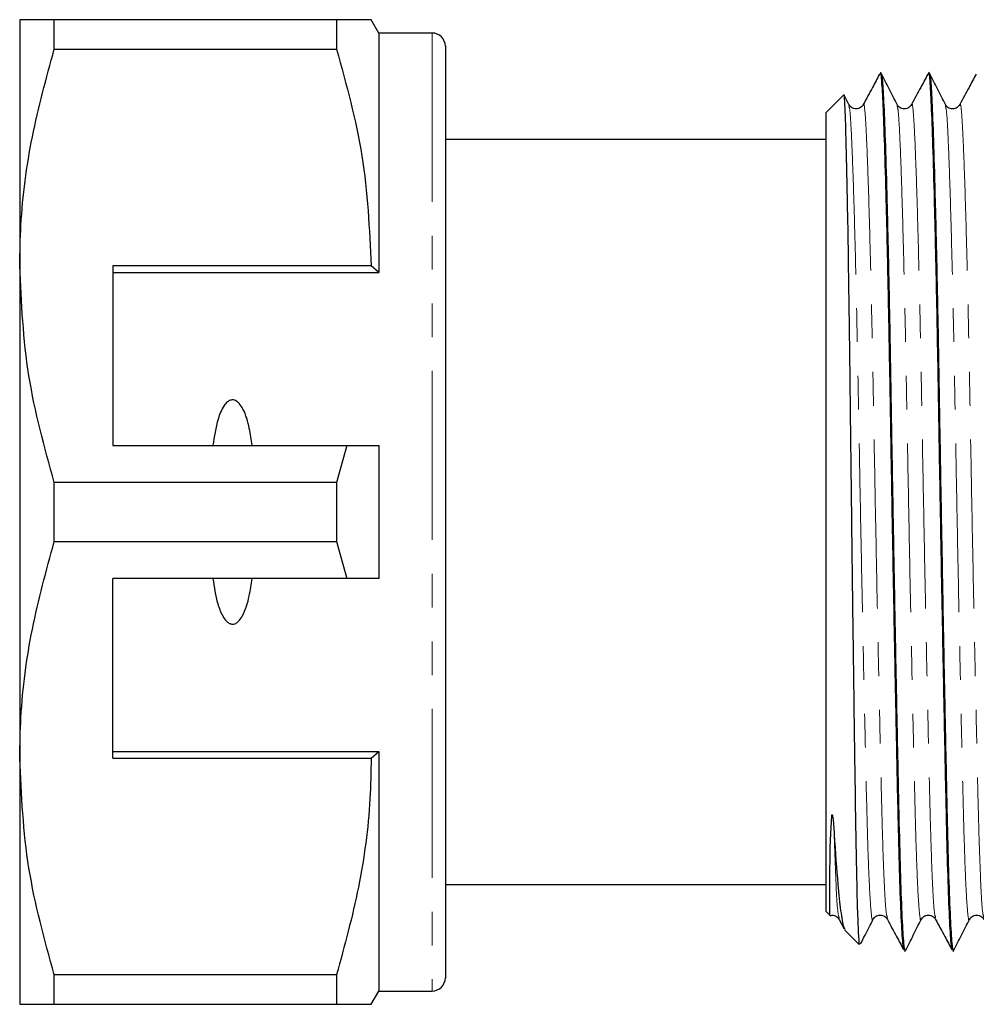
# Model space of a CAD drawing. Units: millimetres. Extents: x 110 to 306, y 36 to 278.
# Drawn here: x 110 to 146, y 46 to 83 of the extents above; entities that cross this region are included whole.
import ezdxf

# ---------------------------------------------------------------- set-up
doc = ezdxf.new("R2010")
doc.units = ezdxf.units.MM
doc.linetypes.add('PHANTOM', pattern=[12.7, 6.35, -1.27, 1.27, -1.27, 1.27, -1.27])

msp = doc.modelspace()

# ---------------------------------------------------------------- linework, layer by layer
at = {"color": 7, "linetype": 'Continuous', "lineweight": 25}
for p, q in [((110.274, 83.344), (110.274, 74.094)), ((111.573, 82.233), (111.573, 83.344)), ((122.186, 83.344), (111.573, 83.344)), ((122.186, 83.344), (122.186, 82.233)), ((123.774, 82.844), (123.485, 83.344)), ((125.774, 82.844), (123.774, 82.844)), ((123.774, 82.844), (123.774, 73.844)), ((111.573, 82.233), (122.186, 82.233)), ((126.274, 82.344), (126.274, 47.344)), ((142.648, 81.344), (142.625, 81.344)), ((144.462, 81.344), (144.439, 81.344)), ((141.237, 80.508), (140.574, 79.844)), ((141.442, 80.156), (141.266, 80.504)), ((140.574, 79.844), (140.574, 64.844)), ((140.574, 78.844), (126.274, 78.844)), ((110.274, 74.094), (110.274, 55.594)), ((123.485, 74.094), (113.774, 74.094)), ((113.774, 74.094), (113.774, 67.344)), ((123.774, 73.844), (123.485, 74.094)), ((113.774, 73.844), (123.774, 73.844)), ((113.774, 67.344), (122.576, 67.344)), ((122.576, 67.344), (122.186, 65.956)), ((123.774, 67.344), (123.774, 62.344)), ((111.573, 63.733), (111.573, 65.956)), ((122.186, 65.956), (111.573, 65.956)), ((122.186, 65.956), (122.186, 63.733)), ((140.574, 64.844), (140.574, 49.844)), ((111.573, 63.733), (122.186, 63.733)), ((122.186, 63.733), (122.576, 62.344)), ((122.576, 62.344), (113.774, 62.344)), ((113.774, 55.594), (113.774, 62.344)), ((110.274, 55.594), (110.274, 46.344)), ((113.774, 55.844), (123.774, 55.844)), ((113.774, 55.594), (123.485, 55.594)), ((123.485, 55.594), (123.774, 55.844)), ((123.774, 55.844), (123.774, 46.844)), ((126.274, 50.844), (140.574, 50.844)), ((140.574, 49.844), (140.73, 49.688)), ((141.075, 49.537), (141.265, 49.182)), ((141.285, 49.133), (141.824, 48.594)), ((143.532, 48.344), (143.555, 48.344)), ((145.346, 48.344), (145.369, 48.344)), ((122.186, 47.456), (111.573, 47.456)), ((111.573, 46.344), (111.573, 47.456)), ((122.186, 47.456), (122.186, 46.344)), ((123.485, 46.344), (123.774, 46.844)), ((123.774, 46.844), (125.774, 46.844)), ((111.573, 46.344), (122.186, 46.344))]:
    msp.add_line(p, q, dxfattribs=at)
at = {"color": 8, "linetype": 'PHANTOM', "lineweight": 18}
msp.add_line((125.774, 82.844), (125.774, 46.844), dxfattribs=at)
at = {"color": 7, "linetype": 'Continuous', "lineweight": 25, "flags": 128}
msp.add_lwpolyline([(140.732, 49.69), (140.732, 49.687), (140.728, 49.733), (140.726, 49.838), (140.724, 49.994), (140.724, 50.194), (140.724, 50.435), (140.725, 50.715), (140.727, 51.033), (140.731, 51.389), (140.736, 51.787), (140.745, 52.238), (140.759, 52.763), (140.798, 53.423), (140.804, 53.449), (140.807, 53.462), (140.809, 53.465), (140.811, 53.468), (140.813, 53.469), (140.814, 53.47), (140.815, 53.469), (140.816, 53.469), (140.817, 53.468), (140.818, 53.467), (140.82, 53.464), (140.823, 53.456), (140.832, 53.42), (140.849, 53.286), (140.887, 52.79), (140.891, 52.726), (140.891, 52.726)], dxfattribs=at)
at = {"color": 7, "linetype": 'Continuous', "lineweight": 25}
for centre, start, end in [((125.774, 82.344), 360, 90), ((125.774, 47.344), 270, 0)]:
    msp.add_arc(centre, 0.5, start, end, dxfattribs=at)
for points, knots in [([(111.573, 83.344), (111.335, 83.344), (110.857, 83.344), (110.378, 83.344), (110.31, 83.344), (110.274, 83.344)], [0, 0, 0, 0, 0.319567, 0.64086, 1, 1, 1, 1]), ([(123.476, 83.344), (123.479, 83.344), (123.517, 83.344), (123.358, 83.344), (122.96, 83.344), (122.444, 83.344), (122.186, 83.344)], [0, 0, 0, 0, 0.0205265, 0.3118824, 0.6546927, 1, 1, 1, 1]), ([(110.274, 74.094), (110.284, 74.605), (110.316, 76.227), (110.679, 78.964), (111.274, 81.139), (111.573, 82.233)], [0, 0, 0, 0, 0.186106, 0.590837, 1, 1, 1, 1]), ([(122.186, 82.233), (122.552, 80.905), (123.29, 78.229), (123.42, 75.48), (123.485, 74.094)], [0, 0, 0, 0, 0.496166, 1, 1, 1, 1]), ([(143.522, 48.404), (143.506, 48.456), (143.47, 48.573), (143.413, 49.531), (143.355, 51.068), (143.302, 53.119), (143.25, 55.599), (143.192, 58.474), (143.131, 61.639), (143.072, 64.909), (143.017, 68.117), (142.966, 71.186), (142.909, 74.05), (142.849, 76.603), (142.789, 78.685), (142.732, 80.211), (142.681, 81.093), (142.642, 81.448), (142.619, 81.307), (142.615, 81.285)], [0, 0, 0, 0, 0.051427, 0.11532, 0.17837, 0.239407, 0.300444, 0.363494, 0.427387, 0.490856, 0.552683, 0.613155, 0.675656, 0.739407, 0.803158, 0.865658, 0.926131, 0.987958, 1, 1, 1, 1]), ([(145.336, 48.404), (145.32, 48.456), (145.284, 48.573), (145.227, 49.531), (145.169, 51.068), (145.116, 53.119), (145.064, 55.599), (145.006, 58.474), (144.945, 61.639), (144.886, 64.909), (144.831, 68.117), (144.78, 71.186), (144.723, 74.05), (144.663, 76.603), (144.603, 78.685), (144.546, 80.211), (144.495, 81.093), (144.456, 81.448), (144.433, 81.307), (144.429, 81.285)], [0, 0, 0, 0, 0.051427, 0.11532, 0.17837, 0.239407, 0.300444, 0.363494, 0.427387, 0.490856, 0.552683, 0.613155, 0.675656, 0.739407, 0.803158, 0.865658, 0.926131, 0.987958, 1, 1, 1, 1]), ([(142.594, 81.296), (142.506, 81.131), (142.302, 80.75), (142.098, 80.369), (141.982, 80.152)], [0, 0, 0, 0, 0.431297, 1, 1, 1, 1]), ([(143.256, 80.156), (143.157, 80.352), (142.958, 80.745), (142.759, 81.137), (142.659, 81.333)], [0, 0, 0, 0, 0.4999844, 1, 1, 1, 1]), ([(142.659, 81.291), (142.675, 81.233), (142.708, 81.107), (142.756, 80.178), (142.813, 78.672), (142.873, 76.577), (142.933, 74.021), (142.99, 71.154), (143.04, 68.084), (143.096, 64.875), (143.155, 61.605), (143.215, 58.442), (143.274, 55.571), (143.326, 53.094), (143.379, 51.05), (143.437, 49.514), (143.497, 48.524), (143.536, 48.41), (143.555, 48.353)], [0, 0, 0, 0, 0.0524161, 0.1136109, 0.1768576, 0.2413697, 0.3058817, 0.3691284, 0.4303233, 0.4928882, 0.5571147, 0.6217704, 0.6855733, 0.7473391, 0.8091049, 0.8729078, 0.9375636, 1, 1, 1, 1]), ([(144.408, 81.296), (144.32, 81.131), (144.116, 80.75), (143.912, 80.369), (143.796, 80.152)], [0, 0, 0, 0, 0.431297, 1, 1, 1, 1]), ([(145.07, 80.156), (144.971, 80.352), (144.772, 80.745), (144.573, 81.137), (144.473, 81.333)], [0, 0, 0, 0, 0.4999844, 1, 1, 1, 1]), ([(144.473, 81.291), (144.489, 81.233), (144.522, 81.107), (144.57, 80.178), (144.627, 78.672), (144.687, 76.577), (144.747, 74.021), (144.804, 71.154), (144.854, 68.084), (144.91, 64.875), (144.969, 61.605), (145.029, 58.442), (145.088, 55.571), (145.14, 53.094), (145.193, 51.05), (145.251, 49.514), (145.311, 48.524), (145.35, 48.41), (145.369, 48.353)], [0, 0, 0, 0, 0.052416, 0.113611, 0.176858, 0.24137, 0.305882, 0.369128, 0.430323, 0.492888, 0.557115, 0.62177, 0.685573, 0.747339, 0.809105, 0.872908, 0.937564, 1, 1, 1, 1]), ([(146.222, 81.296), (146.134, 81.131), (145.93, 80.75), (145.726, 80.369), (145.61, 80.152)], [0, 0, 0, 0, 0.431297, 1, 1, 1, 1]), ([(141.853, 48.623), (141.849, 48.613), (141.834, 48.577), (141.806, 49.005), (141.773, 49.874), (141.739, 51.206), (141.708, 52.902), (141.678, 54.956), (141.646, 57.264), (141.612, 59.797), (141.578, 62.435), (141.545, 65.158), (141.513, 67.841), (141.484, 70.458), (141.451, 72.877), (141.418, 75.072), (141.384, 76.945), (141.35, 78.48), (141.318, 79.622), (141.288, 80.307), (141.266, 80.588), (141.253, 80.505), (141.251, 80.494)], [0, 0, 0, 0, 0.022126, 0.075899, 0.131233, 0.184988, 0.240301, 0.294059, 0.349411, 0.402582, 0.457299, 0.51039, 0.565019, 0.618111, 0.672774, 0.725342, 0.779443, 0.831869, 0.885815, 0.938241, 0.992214, 1, 1, 1, 1]), ([(141.983, 80.152), (141.954, 80.113), (141.896, 80.032), (141.71, 79.975), (141.525, 80.035), (141.469, 80.117), (141.441, 80.158)], [0, 0, 0, 0, 0.245702, 0.500818, 0.755546, 1, 1, 1, 1]), ([(143.797, 80.152), (143.768, 80.113), (143.71, 80.032), (143.524, 79.975), (143.339, 80.035), (143.283, 80.117), (143.255, 80.158)], [0, 0, 0, 0, 0.245702, 0.500818, 0.755546, 1, 1, 1, 1]), ([(145.611, 80.152), (145.582, 80.113), (145.524, 80.032), (145.338, 79.975), (145.153, 80.035), (145.097, 80.117), (145.069, 80.158)], [0, 0, 0, 0, 0.245702, 0.500818, 0.755546, 1, 1, 1, 1]), ([(111.573, 65.956), (111.206, 67.284), (110.468, 69.96), (110.339, 72.709), (110.274, 74.094)], [0, 0, 0, 0, 0.496166, 1, 1, 1, 1]), ([(119.012, 67.344), (118.98, 67.56), (118.91, 68.028), (118.76, 68.567), (118.561, 68.893), (118.445, 69.002), (118.353, 69.05), (118.264, 69.062), (118.174, 69.043), (118.063, 68.975), (117.878, 68.752), (117.666, 68.197), (117.586, 67.679), (117.535, 67.344)], [0, 0, 0, 0, 0.166171, 0.361832, 0.424445, 0.456689, 0.482045, 0.502416, 0.522798, 0.550706, 0.59935, 0.742053, 1, 1, 1, 1]), ([(122.576, 67.344), (122.719, 67.344), (123.119, 67.344), (123.518, 67.344), (123.774, 67.344)], [0, 0, 0, 0, 0.360044, 1, 1, 1, 1]), ([(110.274, 55.594), (110.284, 56.105), (110.316, 57.727), (110.679, 60.464), (111.274, 62.639), (111.573, 63.733)], [0, 0, 0, 0, 0.186106, 0.590837, 1, 1, 1, 1]), ([(117.535, 62.344), (117.584, 62.023), (117.657, 61.539), (117.852, 61.003), (118.01, 60.767), (118.131, 60.668), (118.225, 60.63), (118.317, 60.631), (118.41, 60.663), (118.531, 60.758), (118.751, 61.086), (118.907, 61.642), (118.979, 62.125), (119.012, 62.344)], [0, 0, 0, 0, 0.247315, 0.372814, 0.435754, 0.463077, 0.490685, 0.510872, 0.531002, 0.563706, 0.626328, 0.830614, 1, 1, 1, 1]), ([(123.774, 62.344), (123.518, 62.344), (123.119, 62.344), (122.719, 62.344), (122.576, 62.344)], [0, 0, 0, 0, 0.639956, 1, 1, 1, 1]), ([(111.573, 47.456), (111.206, 48.784), (110.468, 51.46), (110.339, 54.209), (110.274, 55.594)], [0, 0, 0, 0, 0.496166, 1, 1, 1, 1]), ([(123.485, 55.594), (123.475, 55.084), (123.442, 53.462), (123.08, 50.725), (122.485, 48.55), (122.186, 47.456)], [0, 0, 0, 0, 0.186061, 0.590815, 1, 1, 1, 1]), ([(140.891, 52.726), (140.936, 52.063), (141.015, 50.885), (141.134, 49.806), (141.231, 49.226), (141.288, 49.177), (141.309, 49.158)], [0, 0, 0, 0, 0.325757, 0.579026, 0.83964, 1, 1, 1, 1]), ([(140.739, 49.675), (140.76, 49.683), (140.837, 49.713), (140.991, 49.654), (141.048, 49.575), (141.076, 49.537)], [0, 0, 0, 0, 0.161024, 0.588397, 1, 1, 1, 1]), ([(142.348, 49.531), (142.376, 49.572), (142.432, 49.654), (142.617, 49.714), (142.803, 49.657), (142.861, 49.576), (142.89, 49.537)], [0, 0, 0, 0, 0.244454, 0.499182, 0.754298, 1, 1, 1, 1]), ([(144.162, 49.531), (144.19, 49.572), (144.246, 49.654), (144.431, 49.714), (144.617, 49.657), (144.675, 49.576), (144.704, 49.537)], [0, 0, 0, 0, 0.244454, 0.499182, 0.754298, 1, 1, 1, 1]), ([(145.976, 49.531), (146.004, 49.572), (146.06, 49.654), (146.245, 49.714), (146.431, 49.657), (146.489, 49.576), (146.518, 49.537)], [0, 0, 0, 0, 0.244454, 0.499182, 0.754298, 1, 1, 1, 1]), ([(141.884, 48.615), (141.939, 48.725), (142.095, 49.031), (142.25, 49.337), (142.349, 49.533)], [0, 0, 0, 0, 0.358759, 1, 1, 1, 1]), ([(142.889, 49.537), (143.005, 49.32), (143.209, 48.939), (143.413, 48.558), (143.501, 48.393)], [0, 0, 0, 0, 0.568703, 1, 1, 1, 1]), ([(143.566, 48.356), (143.666, 48.552), (143.865, 48.944), (144.064, 49.337), (144.163, 49.533)], [0, 0, 0, 0, 0.5000156, 1, 1, 1, 1]), ([(144.703, 49.537), (144.819, 49.32), (145.023, 48.939), (145.227, 48.558), (145.315, 48.393)], [0, 0, 0, 0, 0.568703, 1, 1, 1, 1]), ([(145.38, 48.356), (145.48, 48.552), (145.679, 48.944), (145.878, 49.337), (145.977, 49.533)], [0, 0, 0, 0, 0.5000156, 1, 1, 1, 1]), ([(110.274, 46.344), (110.31, 46.344), (110.378, 46.344), (110.856, 46.344), (111.333, 46.344), (111.573, 46.344)], [0, 0, 0, 0, 0.3591397, 0.6785897, 1, 1, 1, 1]), ([(122.186, 46.344), (122.443, 46.344), (122.958, 46.344), (123.356, 46.344), (123.513, 46.344), (123.477, 46.344), (123.474, 46.344)], [0, 0, 0, 0, 0.34296, 0.688108, 0.972143, 1, 1, 1, 1])]:
    msp.add_open_spline(points, degree=3, knots=knots, dxfattribs=at)
at = {"color": 8, "linetype": 'PHANTOM', "lineweight": 18}
for points, knots in [([(141.442, 80.114), (141.457, 80.061), (141.49, 79.946), (141.538, 79.088), (141.595, 77.692), (141.655, 75.748), (141.715, 73.376), (141.772, 70.714), (141.822, 67.863), (141.878, 64.883), (141.937, 61.846), (141.997, 58.908), (142.056, 56.241), (142.108, 53.938), (142.161, 52.043), (142.219, 50.594), (142.279, 49.744), (142.324, 49.418), (142.346, 49.555), (142.349, 49.575)], [0, 0, 0, 0, 0.050845, 0.111317, 0.173818, 0.237569, 0.30132, 0.36382, 0.424293, 0.48612, 0.549589, 0.613482, 0.676532, 0.737569, 0.798606, 0.861656, 0.925549, 0.989018, 1, 1, 1, 1]), ([(141.982, 80.102), (141.986, 80.125), (142.01, 80.258), (142.049, 79.927), (142.1, 79.106), (142.157, 77.688), (142.217, 75.753), (142.277, 73.381), (142.334, 70.722), (142.385, 67.872), (142.44, 64.894), (142.499, 61.858), (142.56, 58.92), (142.618, 56.253), (142.665, 54.204), (142.713, 52.386), (142.768, 50.876), (142.831, 49.785), (142.871, 49.653), (142.889, 49.593)], [0, 0, 0, 0, 0.012969, 0.074798, 0.135273, 0.197776, 0.261529, 0.325282, 0.387785, 0.44826, 0.510089, 0.57356, 0.637455, 0.700508, 0.761547, 0.802228, 0.871677, 0.942492, 1, 1, 1, 1]), ([(143.256, 80.114), (143.271, 80.061), (143.304, 79.946), (143.352, 79.088), (143.409, 77.692), (143.469, 75.748), (143.529, 73.376), (143.586, 70.714), (143.636, 67.863), (143.692, 64.883), (143.751, 61.846), (143.811, 58.908), (143.87, 56.241), (143.922, 53.938), (143.975, 52.043), (144.033, 50.594), (144.093, 49.744), (144.138, 49.418), (144.16, 49.555), (144.163, 49.575)], [0, 0, 0, 0, 0.050845, 0.111317, 0.173818, 0.237569, 0.30132, 0.36382, 0.424293, 0.48612, 0.549589, 0.613482, 0.676532, 0.737569, 0.798606, 0.861656, 0.925549, 0.989018, 1, 1, 1, 1]), ([(143.796, 80.102), (143.8, 80.125), (143.824, 80.258), (143.863, 79.927), (143.914, 79.106), (143.971, 77.688), (144.031, 75.753), (144.091, 73.381), (144.148, 70.722), (144.199, 67.872), (144.254, 64.894), (144.313, 61.858), (144.374, 58.92), (144.432, 56.253), (144.479, 54.204), (144.527, 52.386), (144.582, 50.876), (144.645, 49.785), (144.685, 49.653), (144.703, 49.593)], [0, 0, 0, 0, 0.012969, 0.074798, 0.135273, 0.197776, 0.261529, 0.325282, 0.387785, 0.44826, 0.510089, 0.57356, 0.637455, 0.700508, 0.761547, 0.802228, 0.871677, 0.942492, 1, 1, 1, 1]), ([(145.07, 80.114), (145.085, 80.061), (145.118, 79.946), (145.166, 79.088), (145.223, 77.692), (145.283, 75.748), (145.343, 73.376), (145.4, 70.714), (145.45, 67.863), (145.506, 64.883), (145.565, 61.846), (145.625, 58.908), (145.684, 56.241), (145.736, 53.938), (145.789, 52.043), (145.847, 50.594), (145.907, 49.744), (145.952, 49.418), (145.974, 49.555), (145.977, 49.575)], [0, 0, 0, 0, 0.050845, 0.111317, 0.173818, 0.237569, 0.30132, 0.36382, 0.424293, 0.48612, 0.549589, 0.613482, 0.676532, 0.737569, 0.798606, 0.861656, 0.925549, 0.989018, 1, 1, 1, 1]), ([(145.61, 80.102), (145.614, 80.125), (145.638, 80.258), (145.677, 79.927), (145.728, 79.106), (145.785, 77.688), (145.845, 75.753), (145.905, 73.381), (145.962, 70.722), (146.013, 67.872), (146.068, 64.894), (146.127, 61.858), (146.188, 58.92), (146.246, 56.253), (146.293, 54.204), (146.341, 52.386), (146.396, 50.876), (146.459, 49.785), (146.499, 49.653), (146.517, 49.593)], [0, 0, 0, 0, 0.012969, 0.0747979, 0.1352728, 0.1977756, 0.261529, 0.3252823, 0.3877851, 0.44826, 0.5100889, 0.5735601, 0.6374555, 0.700508, 0.7615472, 0.8022275, 0.8716767, 0.9424924, 1, 1, 1, 1]), ([(140.891, 52.726), (140.912, 52.104), (140.954, 50.849), (141.017, 49.791), (141.057, 49.654), (141.075, 49.593)], [0, 0, 0, 0, 0.351157, 0.709224, 1, 1, 1, 1])]:
    msp.add_open_spline(points, degree=3, knots=knots, dxfattribs=at)

doc.saveas('drawing.dxf')
